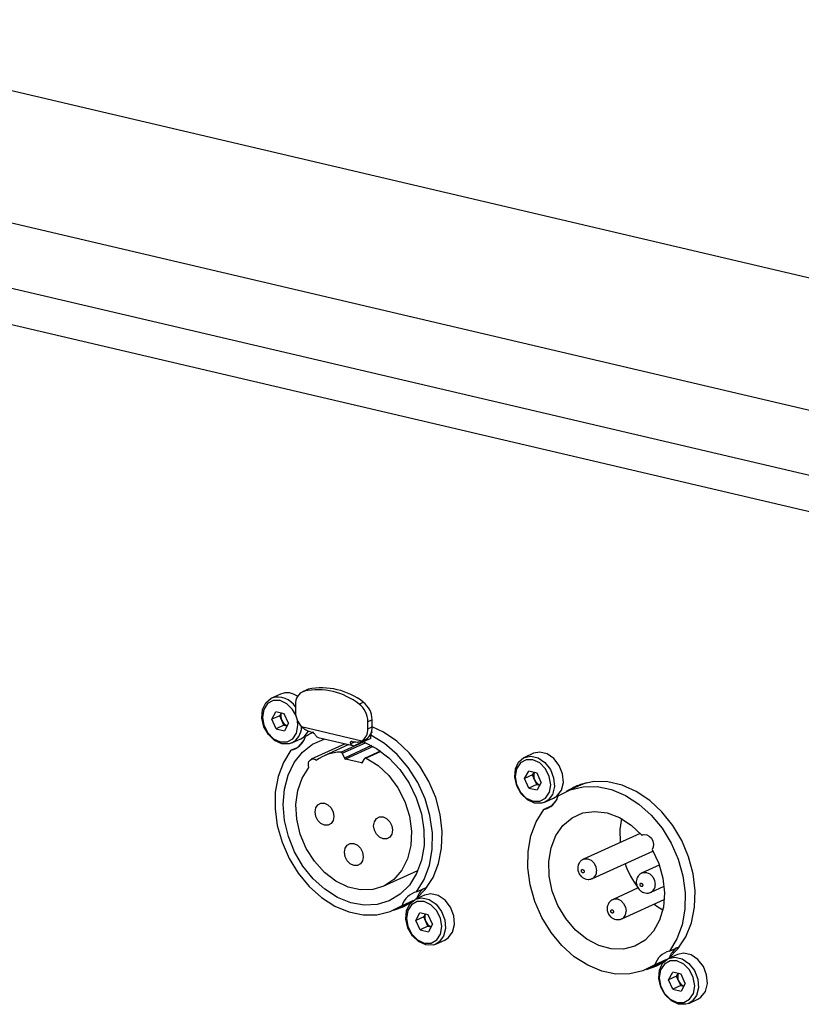
# Model space of a CAD drawing. Units: millimetres. Extents: x -645 to 1720, y -53 to 1019.
# Drawn here: x 570 to 657, y 878 to 988 of the extents above; entities that cross this region are included whole.
import ezdxf

# ---------------------------------------------------------------- set-up
doc = ezdxf.new("R2010")
doc.units = ezdxf.units.MM

msp = doc.modelspace()

# ---------------------------------------------------------------- linework, layer by layer
at = {"color": 7, "linetype": 'Continuous', "lineweight": 25}
for p, q in [((906.105, 901.039), (535.017, 988.064)), ((677.208, 939.945), (494.369, 982.823)), ((874.104, 886.485), (470.67, 981.095)), ((872.35, 882.85), (468.917, 977.46)), ((599.018, 912.749), (598.017, 912.295)), ((601.947, 913.22), (601.476, 913.007)), ((601.647, 913.068), (602.118, 913.282)), ((602.118, 913.282), (601.947, 913.22)), ((607.794, 911.627), (608.264, 911.84)), ((598.042, 909.929), (598.505, 910.765)), ((599.439, 910.546), (598.505, 910.765)), ((598.925, 910.33), (599.09, 910.628)), ((600.685, 911.564), (600.688, 910.76)), ((598.925, 910.33), (598.042, 909.929)), ((598.513, 908.875), (598.042, 909.929)), ((599.16, 909.802), (598.925, 910.33)), ((599.396, 909.275), (599.16, 909.802)), ((599.909, 909.492), (599.439, 910.546)), ((599.909, 909.492), (599.446, 908.656)), ((608.77, 909.668), (609.241, 909.882)), ((608.773, 908.864), (608.77, 909.668)), ((609.244, 909.077), (609.241, 909.882)), ((599.396, 909.275), (598.513, 908.875)), ((598.513, 908.875), (599.446, 908.656)), ((599.396, 909.275), (599.744, 909.193)), ((608.103, 907.502), (601.371, 909.08)), ((602.346, 908.534), (602.507, 908.496)), ((608.773, 908.864), (609.244, 909.077)), ((609.269, 908.507), (609.145, 908.45)), ((609.17, 908.53), (609.269, 908.507)), ((600.288, 907.286), (601.288, 907.739)), ((601.624, 907.588), (601, 906.845)), ((603.229, 907.898), (607.11, 906.988)), ((607.035, 907.434), (607.196, 907.396)), ((609.095, 907.796), (607.388, 907.022)), ((607.992, 907.444), (608.47, 907.661)), ((608.469, 907.664), (608.569, 907.713)), ((609.093, 908.211), (609.093, 908.151)), ((609.095, 907.796), (609.093, 908.151)), ((600.173, 906.464), (600.981, 906.83)), ((606.247, 907.19), (602.441, 905.465)), ((606.65, 907.096), (603.892, 905.846)), ((610.168, 906.37), (608.476, 905.603)), ((605.911, 906.136), (606.149, 905.602)), ((608.044, 905.063), (606.29, 905.474)), ((608.184, 905.125), (608.418, 905.548)), ((627.254, 906.127), (626.253, 905.673)), ((626.278, 903.308), (626.741, 904.143)), ((627.675, 903.924), (626.741, 904.143)), ((627.161, 903.708), (627.326, 904.006)), ((627.161, 903.708), (626.278, 903.308)), ((626.749, 902.253), (626.278, 903.308)), ((627.397, 903.181), (627.161, 903.708)), ((627.632, 902.653), (627.397, 903.181)), ((628.146, 902.87), (627.675, 903.924)), ((628.146, 902.87), (627.683, 902.034)), ((627.632, 902.653), (626.749, 902.253)), ((626.749, 902.253), (627.683, 902.034)), ((627.632, 902.653), (627.98, 902.572)), ((632.52, 902.585), (630.931, 901.865)), ((628.524, 900.664), (629.524, 901.117)), ((629.86, 900.966), (629.237, 900.223)), ((629.217, 900.208), (628.41, 899.842)), ((639.189, 897.181), (632.868, 894.316)), ((639.378, 896.972), (639.538, 897.044)), ((633.851, 892.149), (640.612, 895.213)), ((610.497, 891.273), (614.371, 893.029)), ((641.321, 893.643), (639.417, 892.781)), ((614.216, 890.654), (615.396, 891.189)), ((638.962, 891.087), (636.158, 889.816)), ((640.399, 890.613), (641.855, 891.272)), ((612.588, 889.126), (613.888, 889.716)), ((615.102, 890.286), (614.101, 889.833)), ((637.14, 887.648), (641.879, 889.796)), ((611.694, 888.631), (613.283, 889.351)), ((612.254, 888.885), (613.027, 889.134)), ((613.283, 889.351), (613.662, 889.538)), ((614.126, 887.467), (614.589, 888.302)), ((615.009, 887.867), (614.126, 887.467)), ((614.597, 886.412), (614.126, 887.467)), ((615.523, 888.083), (614.589, 888.302)), ((615.009, 887.867), (615.174, 888.165)), ((615.245, 887.34), (615.009, 887.867)), ((615.994, 887.029), (615.523, 888.083)), ((615.48, 886.812), (614.597, 886.412)), ((614.597, 886.412), (615.531, 886.193)), ((615.48, 886.812), (615.245, 887.34)), ((615.48, 886.812), (615.828, 886.731)), ((615.994, 887.029), (615.531, 886.193)), ((616.372, 884.823), (617.372, 885.276)), ((642.452, 884.033), (643.632, 884.568)), ((642.124, 883.094), (640.824, 882.504)), ((643.338, 883.664), (642.338, 883.211)), ((639.93, 882.009), (641.519, 882.73)), ((640.49, 882.263), (641.263, 882.513)), ((641.519, 882.73), (641.898, 882.917)), ((642.363, 880.845), (642.826, 881.68)), ((643.245, 881.245), (642.363, 880.845)), ((643.759, 881.461), (642.826, 881.68)), ((643.245, 881.245), (643.411, 881.543)), ((643.481, 880.718), (643.245, 881.245)), ((644.23, 880.407), (643.759, 881.461)), ((642.833, 879.79), (642.363, 880.845)), ((643.716, 880.191), (642.833, 879.79)), ((642.833, 879.79), (643.767, 879.572)), ((643.716, 880.191), (643.481, 880.718)), ((643.716, 880.191), (644.065, 880.109)), ((644.23, 880.407), (643.767, 879.572)), ((644.608, 878.201), (645.608, 878.655))]:
    msp.add_line(p, q, dxfattribs=at)
at = {"color": 8, "linetype": 'Continuous', "lineweight": 25}
for p, q in [((605.735, 906.267), (608.273, 907.418)), ((605.911, 906.136), (608.515, 907.316)), ((607.281, 907.39), (606.84, 907.19)), ((609.093, 908.211), (609.023, 908.179)), ((609.194, 906.982), (606.149, 905.602)), ((609.382, 906.876), (606.29, 905.474)), ((610.218, 906.333), (608.593, 905.597)), ((608.044, 905.063), (608.185, 905.127))]:
    msp.add_line(p, q, dxfattribs=at)
at = {"color": 7, "linetype": 'Continuous', "lineweight": 25, "flags": 128}
for points in [[(599.163, 907.192), (598.359, 907.556), (597.662, 908.221), (597.167, 909.099), (596.939, 910.07), (597.011, 911.003), (597.372, 911.773), (597.973, 912.274), (598.017, 912.295)], [(601.288, 907.739), (601.659, 907.972), (602.137, 908.596)], [(614.2, 889.911), (615.175, 890.901), (616.047, 892.25), (616.666, 893.817), (617.013, 895.551), (617.077, 897.395), (616.856, 899.292), (616.356, 901.18), (615.593, 902.998), (614.593, 904.688), (613.388, 906.196), (612.015, 907.473), (610.52, 908.477), (609.244, 909.072)], [(600.288, 907.286), (599.965, 907.179), (599.163, 907.192)], [(599.312, 900.408), (599.447, 902.118), (599.862, 903.699), (600.543, 905.095), (601.463, 906.255), (602.591, 907.136), (603.885, 907.708), (603.954, 907.728)], [(608.273, 907.418), (608.279, 907.415), (609.737, 906.661), (611.103, 905.614), (612.328, 904.311), (613.367, 902.801), (614.183, 901.138), (614.747, 899.381), (615.038, 897.595), (615.045, 895.843), (614.769, 894.19), (614.218, 892.694), (613.414, 891.411), (612.385, 890.386), (611.169, 889.656), (609.808, 889.248), (608.354, 889.177), (606.857, 889.444), (605.373, 890.041), (603.954, 890.946), (602.653, 892.127), (601.516, 893.539), (600.584, 895.133), (599.89, 896.851), (599.461, 898.631), (599.312, 900.408), (599.312, 900.408)], [(614.216, 890.654), (615.064, 892.038), (615.652, 893.637), (615.96, 895.398), (615.979, 897.264), (615.708, 899.173), (615.155, 901.062), (614.339, 902.867), (613.287, 904.531), (612.033, 905.997), (610.62, 907.217), (609.093, 908.151)], [(600.173, 906.464), (599.334, 905.098), (598.748, 903.522), (598.434, 901.785), (598.404, 899.944), (598.657, 898.058), (599.186, 896.189), (599.973, 894.396), (600.993, 892.737), (602.213, 891.267), (603.595, 890.031), (605.092, 889.071), (606.657, 888.417), (608.24, 888.091), (609.789, 888.102), (611.254, 888.451), (612.588, 889.126)], [(629.524, 901.117), (629.895, 901.351), (630.384, 901.997), (630.604, 902.863), (630.525, 903.832), (630.157, 904.772), (629.55, 905.557), (628.787, 906.081), (627.97, 906.272), (627.254, 906.127)], [(608.593, 905.597), (609.913, 904.759), (611.107, 903.633), (612.12, 902.272), (612.903, 900.738), (613.422, 899.104), (613.652, 897.444), (613.582, 895.836), (613.215, 894.354), (612.569, 893.067), (611.674, 892.036), (610.571, 891.307), (609.311, 890.915), (607.953, 890.877), (606.559, 891.196), (605.196, 891.857), (603.924, 892.829), (602.805, 894.066), (601.889, 895.513), (601.22, 897.1), (600.828, 898.756), (600.731, 900.402), (600.935, 901.963), (601.428, 903.365), (602.19, 904.545)], [(602.19, 904.545), (602.131, 904.781), (602.133, 905.013), (602.195, 905.218), (602.312, 905.378), (602.472, 905.478), (602.66, 905.507), (602.859, 905.464), (603.049, 905.352)], [(627.399, 900.57), (626.595, 900.934), (625.899, 901.6), (625.403, 902.477), (625.176, 903.448), (625.247, 904.381), (625.608, 905.151), (626.209, 905.653), (626.253, 905.673)], [(627.222, 900.774), (627.979, 900.772), (628.619, 901.123), (629.046, 901.774), (629.193, 902.624), (629.038, 903.545), (628.606, 904.397), (627.961, 905.05), (627.202, 905.404), (626.445, 905.405), (625.805, 905.054), (625.378, 904.404), (625.231, 903.553), (625.386, 902.632), (625.818, 901.78), (626.463, 901.128), (627.222, 900.774)], [(642.282, 883.165), (642.315, 883.191), (643.411, 884.279), (644.283, 885.629), (644.902, 887.195), (645.25, 888.929), (645.314, 890.774), (645.092, 892.67), (644.592, 894.558), (643.83, 896.376), (642.83, 898.066), (641.624, 899.574), (640.251, 900.851), (638.756, 901.856), (637.186, 902.556), (635.591, 902.93), (634.024, 902.965), (632.534, 902.661), (631.169, 902.026), (630.903, 901.852)], [(630.037, 901.37), (631.371, 902.045), (632.837, 902.394), (634.385, 902.405), (635.968, 902.079), (637.533, 901.425), (639.03, 900.465), (640.412, 899.23), (641.632, 897.759), (642.652, 896.101), (643.439, 894.308), (643.968, 892.438), (644.221, 890.553), (644.191, 888.712), (643.877, 886.975), (643.291, 885.398), (642.452, 884.033)], [(632.188, 902.536), (631.758, 902.293), (631.491, 902.119)], [(633.139, 902.828), (632.96, 902.765), (632.52, 902.585)], [(628.524, 900.664), (628.202, 900.557), (627.399, 900.57)], [(602.869, 899.573), (602.947, 900.025), (603.173, 900.37), (603.513, 900.556), (603.915, 900.555), (604.318, 900.368), (604.66, 900.021), (604.889, 899.569), (604.971, 899.081), (604.893, 898.629), (604.667, 898.284), (604.327, 898.098), (603.925, 898.099), (603.523, 898.286), (603.18, 898.633), (602.951, 899.085), (602.869, 899.573)], [(640.824, 882.504), (639.49, 881.829), (638.025, 881.481), (636.476, 881.469), (634.894, 881.796), (633.328, 882.45), (631.831, 883.41), (630.45, 884.645), (629.229, 886.116), (628.209, 887.774), (627.422, 889.567), (626.893, 891.437), (626.64, 893.322), (626.671, 895.163), (626.984, 896.9), (627.57, 898.476), (628.41, 899.842)], [(640.516, 895.383), (641.253, 893.828), (641.721, 892.186), (641.897, 890.532), (641.775, 888.943), (641.359, 887.493), (640.668, 886.248), (639.735, 885.267), (638.603, 884.594), (637.324, 884.261), (635.958, 884.284), (634.567, 884.66), (633.216, 885.374), (631.967, 886.391), (630.879, 887.664), (630.002, 889.136), (629.375, 890.737), (629.029, 892.394), (628.979, 894.029), (629.228, 895.568), (629.764, 896.939), (630.562, 898.078), (631.585, 898.933), (632.786, 899.464), (634.11, 899.647), (635.495, 899.474), (636.876, 898.951), (638.191, 898.104), (639.378, 896.972)], [(609.418, 898.038), (609.496, 898.489), (609.722, 898.834), (610.062, 899.02), (610.464, 899.02), (610.866, 898.832), (611.208, 898.486), (611.438, 898.034), (611.52, 897.545), (611.442, 897.093), (611.216, 896.748), (610.876, 896.562), (610.474, 896.563), (610.071, 896.751), (609.729, 897.097), (609.5, 897.549), (609.418, 898.038)], [(637.092, 898.837), (636.924, 897.63), (636.955, 896.169)], [(639.378, 896.972), (639.635, 897.063), (639.921, 897.033), (640.2, 896.885), (640.437, 896.637), (640.603, 896.323), (640.675, 895.98), (640.645, 895.653), (640.516, 895.383)], [(606.159, 895.073), (606.237, 895.524), (606.463, 895.87), (606.803, 896.056), (607.205, 896.055), (607.607, 895.867), (607.949, 895.521), (608.179, 895.069), (608.261, 894.58), (608.183, 894.129), (607.957, 893.784), (607.617, 893.597), (607.215, 893.598), (606.812, 893.786), (606.47, 894.132), (606.241, 894.584), (606.159, 895.073)], [(615.247, 884.729), (614.443, 885.093), (613.747, 885.759), (613.251, 886.636), (613.024, 887.607), (613.095, 888.54), (613.456, 889.31), (614.057, 889.812), (614.101, 889.833)], [(617.372, 885.276), (617.743, 885.51), (618.232, 886.156), (618.452, 887.022), (618.373, 887.991), (618.005, 888.931), (617.398, 889.716), (616.635, 890.24), (615.818, 890.431), (615.102, 890.286)], [(611.665, 888.618), (612.793, 889.02), (613.576, 889.453)], [(615.07, 884.933), (615.827, 884.931), (616.467, 885.282), (616.894, 885.933), (617.041, 886.783), (616.886, 887.705), (616.454, 888.556), (615.809, 889.209), (615.05, 889.563), (614.293, 889.564), (613.653, 889.213), (613.226, 888.563), (613.079, 887.712), (613.234, 886.791), (613.666, 885.939), (614.311, 885.287), (615.07, 884.933)], [(640.736, 889.278), (641.161, 888.974), (641.714, 888.638)], [(616.372, 884.823), (616.05, 884.716), (615.247, 884.729)], [(643.484, 878.107), (642.68, 878.471), (641.983, 879.137), (641.487, 880.014), (641.26, 880.985), (641.331, 881.919), (641.692, 882.688), (642.293, 883.19), (642.338, 883.211)], [(645.608, 878.655), (645.979, 878.888), (646.468, 879.534), (646.688, 880.4), (646.609, 881.369), (646.241, 882.309), (645.635, 883.094), (644.871, 883.618), (644.054, 883.81), (643.338, 883.664)], [(639.902, 881.996), (641.029, 882.398), (641.812, 882.831)], [(643.306, 878.311), (644.063, 878.309), (644.704, 878.66), (645.13, 879.311), (645.277, 880.161), (645.123, 881.083), (644.69, 881.935), (644.045, 882.587), (643.287, 882.941), (642.529, 882.943), (641.889, 882.591), (641.463, 881.941), (641.315, 881.09), (641.47, 880.169), (641.902, 879.317), (642.547, 878.665), (643.306, 878.311)], [(644.608, 878.201), (644.286, 878.095), (643.484, 878.107)]]:
    msp.add_lwpolyline(points, dxfattribs=at)
at = {"color": 8, "linetype": 'Continuous', "lineweight": 25, "flags": 128}
for points in [[(600.722, 910.382), (600.37, 911.019), (599.725, 911.672), (598.966, 912.026), (598.209, 912.027), (597.568, 911.676), (597.142, 911.026), (596.995, 910.175), (597.149, 909.254), (597.582, 908.402), (598.227, 907.749), (598.985, 907.395), (598.985, 907.395)], [(598.985, 907.395), (599.743, 907.394), (600.383, 907.745), (600.809, 908.395), (600.957, 909.246), (600.901, 909.792)], [(626.253, 905.673), (626.97, 905.819), (627.787, 905.627), (628.55, 905.104), (629.156, 904.319), (629.524, 903.378), (629.603, 902.41), (629.384, 901.544), (628.894, 900.897), (628.524, 900.664)], [(632.867, 894.316), (632.987, 894.358), (633.355, 894.357), (633.723, 894.185), (634.037, 893.868), (634.247, 893.454), (634.322, 893.007)], [(639.416, 892.78), (639.536, 892.822), (639.904, 892.821), (640.272, 892.649), (640.585, 892.332), (640.795, 891.919), (640.87, 891.471)], [(614.101, 889.833), (614.817, 889.978), (615.635, 889.786), (616.398, 889.263), (617.004, 888.478), (617.372, 887.537), (617.451, 886.569), (617.232, 885.703), (616.742, 885.056), (616.372, 884.823)], [(636.157, 889.815), (636.277, 889.857), (636.645, 889.857), (637.013, 889.685), (637.326, 889.368), (637.536, 888.954), (637.611, 888.507)], [(642.338, 883.211), (643.054, 883.356), (643.871, 883.165), (644.634, 882.641), (645.241, 881.856), (645.608, 880.916), (645.688, 879.947), (645.468, 879.081), (644.979, 878.434), (644.608, 878.201)]]:
    msp.add_lwpolyline(points, dxfattribs=at)
at = {"color": 7, "linetype": 'Continuous', "lineweight": 25}
for centre, radius, start, end in [((599.738, 910.884), 1.999, 53.77126, 111.12494), ((602.137, 911.695), 1.458, 109.64214, 185.16306), ((603.152, 905.659), 7.561, 52.12542, 101.47832), ((603.622, 905.872), 7.561, 52.12542, 101.47832), ((606.727, 909.851), 2.514, 0.68821, 52.29212), ((600.195, 910.289), 1.144, 162.931, 205.19145), ((603.201, 910.803), 2.513, 180.98321, 223.26811), ((606.256, 909.638), 2.514, 0.68821, 52.29212), ((600.199, 910.231), 1.124, 202.44098, 246.38169), ((605.327, 902.681), 6.375, 114.38719, 123.57964), ((607.246, 908.769), 1.53, 304.0613, 3.53532), ((607.718, 908.982), 1.529, 303.83864, 3.55841), ((609.396, 908.233), 0.304, 122.21214, 184.25409), ((599.658, 908.643), 2.24, 283.292, 343.09129), ((603.347, 908.336), 0.453, 211.31944, 254.92099), ((605.851, 901.529), 4.74, 91.40191, 126.23516), ((605.722, 906.065), 0.202, 20.44537, 86.25825), ((607.204, 907.398), 0.419, 209.79129, 296.18036), ((606.351, 905.683), 0.218, 202.01176, 253.58551), ((608.075, 905.182), 0.123, 255.41018, 332.23369), ((608.529, 905.487), 0.127, 59.72897, 151.24654), ((628.432, 903.667), 1.144, 162.931, 205.19145), ((628.435, 903.609), 1.124, 202.44098, 246.38169), ((627.895, 902.022), 2.24, 283.292, 343.09129), ((647.243, 897.289), 10.352, 199.68882, 216.82246), ((616.465, 889.105), 2.404, 127.63371, 160.39835), ((614.73, 888.475), 2.24, 103.292, 163.09129), ((616.28, 887.826), 1.144, 162.931, 205.19145), ((616.283, 887.769), 1.124, 202.44098, 246.38169), ((644.701, 882.483), 2.404, 127.63371, 160.39835), ((642.967, 881.853), 2.24, 103.292, 163.09129), ((644.516, 881.205), 1.144, 162.931, 205.19145), ((644.519, 881.147), 1.124, 202.44098, 246.38169)]:
    msp.add_arc(centre, radius, start, end, dxfattribs=at)
at = {"color": 8, "linetype": 'Continuous', "lineweight": 25}
for centre, radius, start, end in [((598.716, 910.091), 2.312, 31.56538, 107.59614), ((599.307, 909.1), 2.062, 298.38724, 358.57999), ((633.44, 892.932), 0.885, 297.75131, 4.82535), ((639.988, 891.397), 0.885, 297.75131, 4.82535), ((636.729, 888.432), 0.885, 297.75131, 4.82535)]:
    msp.add_arc(centre, radius, start, end, dxfattribs=at)
at = {"color": 7, "linetype": 'Continuous', "lineweight": 25}
for points, knots in [([(602.346, 908.534), (602.175, 908.584), (601.83, 908.685), (601.526, 908.947), (601.371, 909.08)], [0, 0, 0, 0, 0.4924792, 1, 1, 1, 1]), ([(602.507, 908.496), (602.543, 908.484), (602.614, 908.461), (602.719, 908.386), (602.813, 908.295), (602.897, 908.192), (602.937, 908.132), (602.96, 908.1)], [0, 0, 0, 0, 0.1895017, 0.3789979, 0.5687591, 0.7636746, 1, 1, 1, 1]), ([(607.035, 907.434), (607.001, 907.439), (606.933, 907.448), (606.853, 907.417), (606.806, 907.359), (606.794, 907.278), (606.824, 907.221), (606.84, 907.19)], [0, 0, 0, 0, 0.18950174, 0.37899789, 0.56875908, 0.76367456, 1, 1, 1, 1]), ([(608.103, 907.502), (607.967, 907.439), (607.69, 907.312), (607.363, 907.368), (607.196, 907.396)], [0, 0, 0, 0, 0.4926532, 1, 1, 1, 1]), ([(632.872, 894.301), (632.782, 894.259), (632.571, 894.158), (632.339, 893.86), (632.216, 893.518), (632.19, 893.137), (632.269, 892.903), (632.317, 892.76)], [0, 0, 0, 0, 0.1622714, 0.3826556, 0.5986828, 0.7551374, 1, 1, 1, 1]), ([(632.617, 893.002), (632.619, 893.025), (632.622, 893.06), (632.642, 893.097), (632.668, 893.127), (632.702, 893.146), (632.74, 893.151), (632.78, 893.145), (632.821, 893.127), (632.857, 893.096), (632.887, 893.059), (632.918, 893.002), (632.922, 892.954), (632.925, 892.93)], [0, 0, 0, 0, 0.1262807, 0.1873316, 0.2502368, 0.3765022, 0.4375495, 0.5004298, 0.6267105, 0.6877614, 0.7506666, 0.8754502, 1, 1, 1, 1]), ([(632.925, 892.93), (632.923, 892.906), (632.92, 892.872), (632.9, 892.835), (632.874, 892.805), (632.84, 892.785), (632.802, 892.781), (632.762, 892.787), (632.721, 892.805), (632.685, 892.836), (632.655, 892.873), (632.624, 892.93), (632.62, 892.978), (632.617, 893.002)], [0, 0, 0, 0, 0.1262807, 0.1873316, 0.2502368, 0.3765022, 0.4375495, 0.5004298, 0.6267105, 0.6877614, 0.7506666, 0.8754502, 1, 1, 1, 1]), ([(632.317, 892.76), (632.396, 892.624), (632.509, 892.431), (632.768, 892.224), (633.03, 892.089), (633.378, 892.035), (633.672, 892.057), (633.813, 892.143), (633.846, 892.163)], [0, 0, 0, 0, 0.2532624, 0.3616078, 0.5391354, 0.7298486, 0.9378429, 1, 1, 1, 1]), ([(639.421, 892.766), (639.331, 892.723), (639.12, 892.622), (638.888, 892.324), (638.765, 891.982), (638.739, 891.602), (638.817, 891.367), (638.865, 891.224)], [0, 0, 0, 0, 0.1622714, 0.3826556, 0.5986828, 0.7551374, 1, 1, 1, 1]), ([(638.865, 891.224), (638.945, 891.089), (639.058, 890.895), (639.316, 890.688), (639.579, 890.554), (639.927, 890.499), (640.221, 890.522), (640.362, 890.608), (640.394, 890.627)], [0, 0, 0, 0, 0.2532624, 0.3616078, 0.5391354, 0.7298486, 0.9378429, 1, 1, 1, 1]), ([(639.166, 891.466), (639.168, 891.489), (639.171, 891.524), (639.191, 891.561), (639.216, 891.591), (639.25, 891.611), (639.289, 891.615), (639.329, 891.609), (639.37, 891.591), (639.405, 891.56), (639.436, 891.523), (639.466, 891.466), (639.471, 891.418), (639.473, 891.394)], [0, 0, 0, 0, 0.1262807, 0.1873316, 0.2502368, 0.3765021, 0.4375495, 0.5004298, 0.6267105, 0.6877614, 0.7506666, 0.8754502, 1, 1, 1, 1]), ([(639.473, 891.394), (639.471, 891.371), (639.468, 891.336), (639.449, 891.299), (639.423, 891.269), (639.389, 891.25), (639.35, 891.245), (639.31, 891.251), (639.27, 891.269), (639.234, 891.3), (639.204, 891.337), (639.173, 891.394), (639.168, 891.442), (639.166, 891.466)], [0, 0, 0, 0, 0.1262807, 0.1873316, 0.2502368, 0.3765022, 0.4375495, 0.5004298, 0.6267105, 0.6877614, 0.7506666, 0.8754502, 1, 1, 1, 1]), ([(636.162, 889.801), (636.072, 889.758), (635.861, 889.657), (635.629, 889.359), (635.506, 889.018), (635.48, 888.637), (635.558, 888.402), (635.606, 888.259)], [0, 0, 0, 0, 0.1622714, 0.3826556, 0.5986828, 0.7551374, 1, 1, 1, 1]), ([(635.907, 888.501), (635.909, 888.525), (635.912, 888.56), (635.932, 888.596), (635.957, 888.626), (635.991, 888.646), (636.03, 888.65), (636.07, 888.645), (636.111, 888.627), (636.146, 888.596), (636.177, 888.558), (636.208, 888.502), (636.212, 888.453), (636.214, 888.429)], [0, 0, 0, 0, 0.1262807, 0.1873316, 0.2502368, 0.3765022, 0.4375495, 0.5004298, 0.6267105, 0.6877614, 0.7506666, 0.8754502, 1, 1, 1, 1]), ([(635.606, 888.259), (635.686, 888.124), (635.799, 887.931), (636.057, 887.724), (636.32, 887.589), (636.668, 887.534), (636.962, 887.557), (637.103, 887.643), (637.135, 887.663)], [0, 0, 0, 0, 0.2532624, 0.3616078, 0.5391354, 0.7298486, 0.9378429, 1, 1, 1, 1]), ([(636.214, 888.429), (636.212, 888.406), (636.209, 888.371), (636.19, 888.334), (636.164, 888.305), (636.13, 888.285), (636.091, 888.281), (636.051, 888.286), (636.011, 888.304), (635.975, 888.335), (635.945, 888.373), (635.914, 888.429), (635.909, 888.477), (635.907, 888.501)], [0, 0, 0, 0, 0.1262807, 0.1873316, 0.2502368, 0.3765022, 0.4375495, 0.5004298, 0.6267105, 0.6877614, 0.7506666, 0.8754502, 1, 1, 1, 1])]:
    msp.add_open_spline(points, degree=3, knots=knots, dxfattribs=at)

doc.saveas('drawing.dxf')
